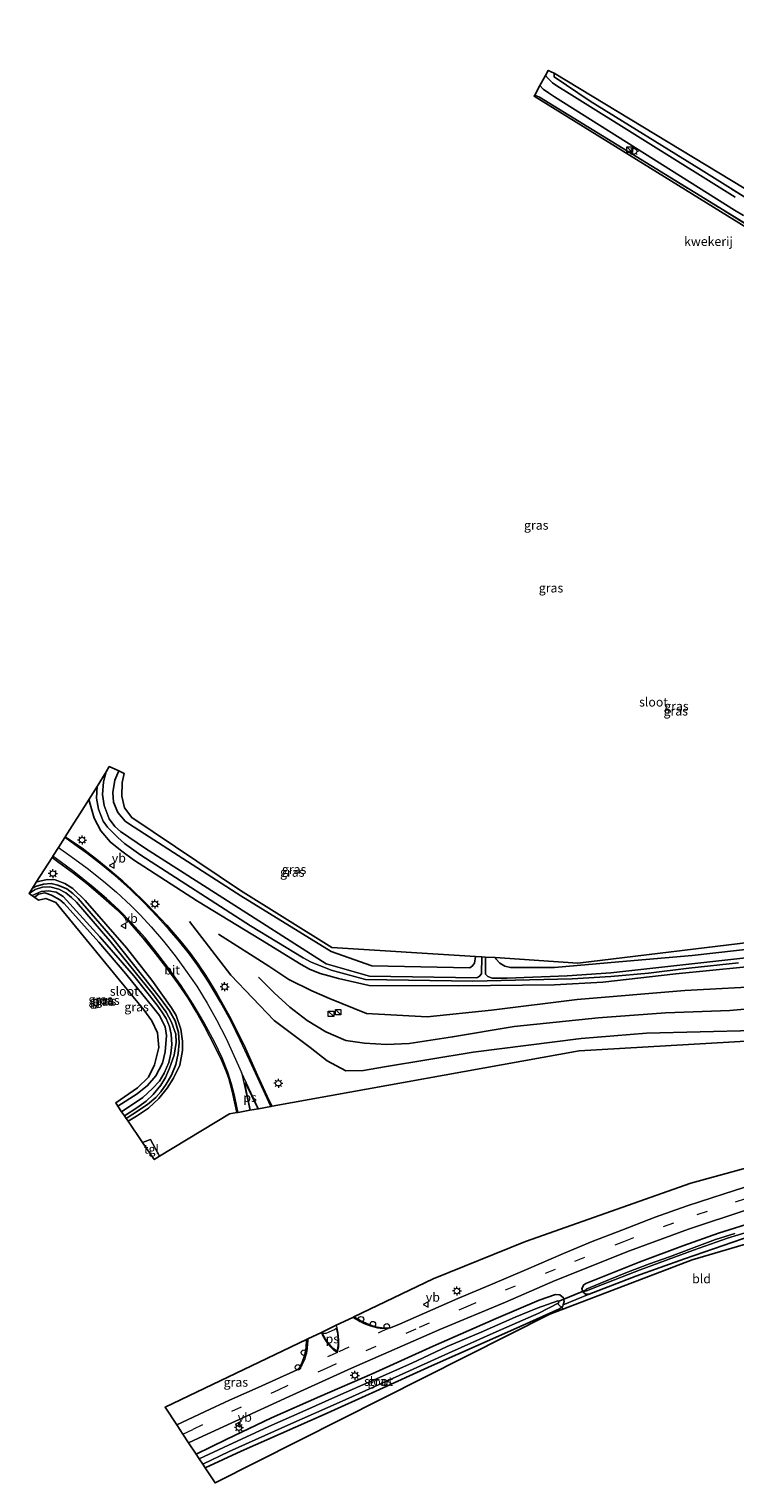
# Model space of a CAD drawing. Units: metres. Extents: x 129169 to 130001, y 534330 to 536804.
# Drawn here: x 129169 to 129364, y 535249 to 535650 of the extents above; entities that cross this region are included whole.
import ezdxf
from ezdxf.enums import TextEntityAlignment as Align

# ---------------------------------------------------------------- set-up
doc = ezdxf.new("R2010")
doc.units = ezdxf.units.M
doc.linetypes.add('IE-TERREINAFSCHEIDING', pattern=[10, 8, -2])
doc.linetypes.add('VW-3-9_STREEP', pattern=[12, 3, -9])
doc.layers.get('0').update_dxf_attribs({"lineweight": 25})
for name, color, linetype, lineweight in [('B-ME-AL-OVERIG-S-B1', 7, 'Continuous', 18), ('B-ME-GR-BOMENRIJ-L-B1', 10, 'Continuous', 25), ('B-ME-GW-INSTEEKWATERGANG-L-B1', 10, 'Continuous', 25), ('B-ME-GW-KRUINLIJN-L-B1', 93, 'Continuous', 18), ('B-ME-IE-GRASLAND-GV-B6', 93, 'Continuous', 18), ('B-ME-IE-GRONDWERKLIJN-GROND_INGERICHT-GV-B6', 253, 'Continuous', 18), ('B-ME-IE-HULPGEOMETRIE-L-B1', 53, 'Continuous', 18), ('B-ME-IE-INRICHTINGSELEMENT-S-B1', 253, 'Continuous', 18), ('B-ME-IE-MEUBILAIR_WEGMEUBILAIR-LICHTMAST-S-B1', 8, 'Continuous', 18), ('B-ME-IE-TERREINAFSCHEIDING-RASTERHEKWERK-L-B1', 8, 'IE-TERREINAFSCHEIDING', 18), ('B-ME-KG-KADASTRAAL-OPNAMEDTMGRENS-L-B1', 10, 'Continuous', 25), ('B-ME-KW-DUIKER-L-B1', 10, 'Continuous', 25), ('B-ME-OG-WATER-GV-B6', 153, 'Continuous', 18), ('B-ME-VH-VERH_SOORT-BITUMEN-GV-B6', 8, 'IE-TERREINAFSCHEIDING-NATUURLIJK-HOUTWAL', 18), ('B-ME-VH-VERH_SOORT-TEGELS-GV-B6', 8, 'Continuous', 18), ('B-ME-VW-MARKERING-39STREEP-015-L-B1', 255, 'VW-3-9_STREEP', 18), ('B-ME-VW-MARKERING-STREEP-015-L-B1', 7, 'Continuous', 18), ('B-ME-VW-MARKERING-VLAKMARK-GV-B6', 7, 'Continuous', 18), ('B-ME-VW-MEUBILAIR_WEGMEUBILAIR-VERKEERSBORD-S-B1', 8, 'Continuous', 18)]:
    doc.layers.add(name, color=color, linetype=linetype, lineweight=lineweight)
doc.styles.add('NLCS-ISO', font='NLCS-ISO.TTF')
doc.linetypes.add('IE-TERREINAFSCHEIDING-NATUURLIJK-HOUTWAL', pattern='A,7,-1.5,[67,NLCS.SHX,S=0.75,R=45,X=0,Y=0],-1.5,7,-1.5,[70,NLCS.SHX,S=0.75,R=0,X=0,Y=0],-1.5', length=20)

# ---------------------------------------------------------------- blocks, each defined once
blk = doc.blocks.new('dtb')
blk.add_circle((0, 0), 0.75)
blk = doc.blocks.new('kast')
blk.add_line((-0.75, -0.75), (0.75, 0.75))
blk.add_lwpolyline([(-0.75, 0.75), (0.75, 0.75), (0.75, -0.75), (-0.75, -0.75)], close=True)
blk = doc.blocks.new('verkeersbord')
for p, q in [((0, 0.75), (-0.75, -0.625)), ((0.75, -0.625), (0, 0.75)), ((-0.75, -0.625), (0.75, -0.625))]:
    blk.add_line(p, q)
blk = doc.blocks.new('lantaarnpaal')
for p, q in [((-0.75, 0), (-1.25, 0)), ((-0.88, 0.88), (-0.53, 0.53)), ((0, 0.75), (0, 1.25)), ((0.53, 0.53), (0.88, 0.88)), ((0.75, 0), (1.25, 0)), ((-0.53, -0.53), (-0.88, -0.88)), ((0, -0.75), (0, -1.25)), ((0.53, -0.53), (0.88, -0.88))]:
    blk.add_line(p, q)
blk.add_circle((0, 0), 0.75)

msp = doc.modelspace()

# ---------------------------------------------------------------- linework, layer by layer
at = {"layer": 'B-ME-GR-BOMENRIJ-L-B1'}
for points in [[(129213.145, 535403.598, -3.301), (129224.502, 535388.827, -3.263), (129236.514, 535376.244, -3.191), (129246.39, 535368.816, -3.326), (129251.087, 535365.158, -3.271), (129256.236, 535362.398, -3.267), (129261.115, 535362.439, -3.28), (129266.993, 535363.471, -3.326), (129291.446, 535367.547, -3.28), (129321.238, 535371.321, -3.464), (129339.302, 535372.718, -3.406), (129368.956, 535373.519, -3.385), (129386.852, 535375.04, -3.338), (129398.717, 535376.376, -3.343)], [(129397.549, 535388.412, -3.494), (129373.937, 535385.855, -3.389), (129349.939, 535384.582, -3.401), (129320.137, 535382.059, -3.439), (129296.522, 535379.08, -3.368), (129278.701, 535377.229, -3.296), (129261.975, 535378.185, -3.271), (129251.761, 535382.293, -3.267), (129246.861, 535384.494, -3.338), (129240.518, 535387.617, -3.343), (129235.003, 535391.248, -3.368), (129221.081, 535400.114, -3.322)], [(129398.094, 535382.37, -3.347), (129380.486, 535380.724, -3.364), (129362.342, 535379.049, -3.435), (129344.573, 535378.412, -3.41), (129325.94, 535376.967, -3.481), (129302.804, 535374.604, -3.481), (129285.76, 535371.736, -3.347), (129273.743, 535369.94, -3.385), (129267.552, 535369.654, -3.38), (129261.441, 535369.974, -3.38), (129256.252, 535370.709, -3.38), (129250.779, 535373.11, -3.309), (129245.61, 535376.222, -3.355), (129240.814, 535379.935, -3.359), (129236.479, 535383.877, -3.368), (129232.19, 535388.199, -3.364)]]:
    msp.add_polyline3d(points, dxfattribs=at)
at = {"layer": 'B-ME-GW-INSTEEKWATERGANG-L-B1'}
for points in [[(129292.073, 535393.907, -3.254), (129291.779, 535392.102, -3.25), (129291.294, 535391.327, -3.254), (129290.521, 535390.823, -3.254), (129263.441, 535391.333, -3.175), (129252.212, 535395.339, -3.271), (129227.292, 535410.656, -3.351), (129196.541, 535430.457, -3.527), (129195.356, 535431.323, -3.527), (129193.299, 535433.724, -3.569), (129192.136, 535436.566, -3.616), (129191.917, 535439.256, -3.683), (129192.513, 535442.604, -3.691), (129193.57, 535445.183, -3.685)], [(129185.436, 535437.405, -3.632), (129185.454, 535436.676, -3.632), (129186.794, 535432.178, -3.595), (129188.658, 535428.611, -3.54), (129191.245, 535425.54, -3.502), (129194.39, 535423.015, -3.586), (129197.675, 535420.64, -3.607), (129215.307, 535409.241, -3.637), (129232.681, 535398.597, -3.632), (129243.901, 535391.687, -3.59), (129246.279, 535390.456, -3.536), (129249.225, 535389.249, -3.54), (129251.537, 535388.641, -3.54), (129254.248, 535387.893, -3.557), (129262.762, 535385.96, -3.691), (129287.35, 535385.827, -3.607), (129313.941, 535386.073, -3.515), (129327.277, 535386.824, -3.527), (129347.446, 535389.126, -3.473), (129375.304, 535391.878, -3.364)], [(129169.737, 535412.807, -3.924), (129170.597, 535413.257, -3.952), (129172.828, 535413.95, -3.947), (129174.875, 535414.104, -3.947), (129176.738, 535413.675, -3.952), (129179.202, 535412.658, -3.952), (129180.894, 535411.348, -3.952), (129182.383, 535409.918, -3.952), (129191.975, 535398.865, -3.952), (129205.133, 535382.323, -3.952), (129207.579, 535378.894, -3.952), (129209.144, 535376.157, -3.952), (129210.069, 535372.92, -3.952), (129210.259, 535370.076, -3.952), (129210.012, 535367.181, -3.952), (129209.374, 535364.113, -3.952), (129208.111, 535361.157, -3.952), (129206.681, 535358.664, -3.952), (129205.174, 535356.59, -3.956), (129203.765, 535355.001, -3.956), (129201.538, 535353.018, -3.956), (129197.434, 535350.355, -3.956), (129195.637, 535349.201, -3.956)], [(129193.333, 535352.587, -3.84), (129198.653, 535355.976, -3.863), (129201.51, 535358.283, -3.922), (129203.785, 535360.947, -3.922), (129205.661, 535364.451, -3.897), (129206.424, 535367.623, -3.872), (129206.789, 535372.08, -3.868), (129206.375, 535374.487, -3.859), (129204.849, 535377.628, -3.855), (129202.973, 535379.931, -3.859), (129195.546, 535389.108, -3.868), (129188.058, 535397.885, -3.893), (129178.506, 535408.585, -3.926), (129177.338, 535409.625, -3.922), (129175.029, 535410.904, -3.922), (129173.159, 535411.486, -3.918), (129171.398, 535411.159, -3.922), (129170.591, 535410.503, -3.922), (129170.356, 535410.195, -3.922)], [(129376.45, 535396.932, -3.834), (129351.94, 535394.171, -3.695), (129331.711, 535392.464, -3.632), (129313.937, 535390.925, -3.691), (129301.719, 535390.9, -3.586), (129300.147, 535391.296, -3.582), (129298.827, 535392.062, -3.536), (129297.723, 535393.26, -3.527), (129297.48, 535393.649, -3.525)], [(129323.499, 535300.71, -3.582), (129322.483, 535300.72, -3.582), (129321.684, 535301.321, -3.553), (129321.461, 535302.278, -3.548), (129321.99, 535303.246, -3.544), (129322.546, 535303.607, -3.544), (129337.265, 535309.525, -3.595), (129349.316, 535313.987, -3.586), (129359.221, 535317.572, -3.565), (129369.812, 535320.813, -3.603), (129378.605, 535323.545, -3.595), (129389.729, 535326.838, -3.536), (129405.388, 535331.201, -3.515), (129422.529, 535335.398, -3.519), (129435.292, 535337.773, -3.511), (129454.212, 535341.134, -3.456), (129478.656, 535345.159, -3.397), (129480.175, 535344.818, -3.393), (129481.407, 535343.815, -3.393), (129481.894, 535342.582, -3.393), (129483.113, 535336.184, -3.389), (129485.799, 535320.334, -3.322)], [(129481.157, 535319.527, -3.607), (129477.918, 535338.789, -3.607), (129477.573, 535340.953, -3.595), (129477.129, 535341.635, -3.574), (129476.529, 535341.879, -3.569), (129465.085, 535339.983, -3.569), (129450.007, 535337.326, -3.603), (129431.79, 535334.123, -3.628), (129420.529, 535331.499, -3.632), (129408.965, 535328.741, -3.674), (129397.782, 535325.857, -3.687), (129385.782, 535322.227, -3.637), (129368.501, 535316.863, -3.637), (129349.8, 535310.41, -3.603), (129336.379, 535305.686, -3.649), (129323.499, 535300.71, -3.582)], [(129214.907, 535256.521, -3.576), (129223.266, 535260.553, -3.557), (129235.754, 535266.552, -3.523), (129249.059, 535272.388, -3.548), (129263.505, 535278.69, -3.603), (129280.413, 535286.295, -3.582), (129297.815, 535293.926, -3.624), (129309.653, 535299.028, -3.641), (129314.155, 535300.582, -3.649), (129315.375, 535300.454, -3.645), (129316.36, 535299.665, -3.645), (129316.55, 535298.633, -3.649), (129316.326, 535297.776, -3.649)], [(129316.326, 535297.776, -3.649), (129316.228, 535297.402, -3.649), (129315.32, 535296.635, -3.653), (129302.624, 535290.923, -3.62), (129279.929, 535280.857, -3.632), (129264.556, 535273.857, -3.691), (129250.262, 535267.449, -3.662), (129238.437, 535262.218, -3.611), (129227.354, 535257.32, -3.595), (129217.429, 535252.7, -3.598)]]:
    msp.add_polyline3d(points, dxfattribs=at)
at = {"layer": 'B-ME-GW-KRUINLIJN-L-B1'}
msp.add_polyline3d([(129196.161, 535348.432, -3.318), (129198.44, 535349.858, -3.326), (129201.739, 535352.056, -3.414), (129204.676, 535354.711, -3.414), (129206.901, 535357.569, -3.414), (129208.7, 535360.33, -3.376), (129210.388, 535363.945, -3.347), (129211.143, 535367.97, -3.338), (129211.133, 535370.549, -3.338), (129210.751, 535373.877, -3.338), (129209.379, 535377.611, -3.33), (129208.159, 535379.799, -3.33), (129202.722, 535387.421, -3.334), (129195.689, 535396.338, -3.439), (129184.308, 535409.446, -3.313), (129180.889, 535412.708, -3.309), (129178.669, 535414.096, -3.28), (129175.978, 535415.146, -3.28), (129173.778, 535415.21, -3.301), (129171.382, 535414.679, -3.364), (129170.768, 535414.422, -3.39)], dxfattribs=at)
at = {"layer": 'B-ME-IE-GRASLAND-GV-B6'}
for points in [[(129311.442, 535637.255, -3.351), (129312.183, 535638.665, -3.372), (129313.77, 535637.854, -3.502), (129313.778, 535636.881, -3.368), (129323.795, 535630.198, -3.435), (129354.435, 535611.192, -3.452), (129366.911, 535603.399, -3.431)], [(129363.807, 535603.648, -3.364), (129316.49, 535633.234, -3.372), (129314.854, 535634.217, -3.389), (129313.375, 535635.266, -3.38), (129312.129, 535636.469, -3.376), (129311.442, 535637.255, -3.351)], [(129308.429, 535631.843, -3.413), (129309.891, 535634.468, -3.351), (129310.788, 535633.523, -3.372), (129312.275, 535632.44, -3.414), (129313.903, 535631.382, -3.397), (129363.657, 535600.037, -3.422), (129366.075, 535598.593, -3.401)], [(129383.384, 535586.024, -3.754), (129309.791, 535631.302, -3.565), (129308.429, 535631.843, -3.413)], [(129190.085, 535444.973, -4.8), (129190.95, 535446.367, -4.838), (129193.57, 535445.183, -3.685), (129192.513, 535442.604, -3.691), (129191.917, 535439.256, -3.683), (129192.136, 535436.566, -3.616), (129193.299, 535433.724, -3.569), (129195.356, 535431.323, -3.527), (129196.541, 535430.457, -3.527), (129227.292, 535410.656, -3.351), (129252.212, 535395.339, -3.271), (129263.441, 535391.333, -3.175), (129290.521, 535390.823, -3.254), (129291.294, 535391.327, -3.254), (129291.779, 535392.102, -3.25), (129292.073, 535393.907, -3.254), (129293.873, 535393.821, -4.8), (129293.727, 535389.14, -4.8), (129293.229, 535388.464, -4.8), (129292.665, 535388.102, -4.8), (129292.457, 535388.052, -4.8), (129262.804, 535388.462, -4.8), (129250.805, 535391.893, -4.8), (129225.653, 535407.992, -4.8), (129200.941, 535423.752, -4.8), (129194.081, 535428.445, -4.8), (129192.483, 535429.886, -4.8), (129190.947, 535432.004, -4.8), (129189.542, 535435.62, -4.8), (129189.096, 535438.653, -4.8), (129189.322, 535442.133, -4.8), (129190.085, 535444.973, -4.8)], [(129193.57, 535445.183, -3.685), (129195.091, 535444.468, -3.544), (129194.517, 535441.997, -3.565), (129194.421, 535438.257, -3.561), (129195.196, 535434.985, -3.502), (129197.17, 535432.37, -3.431), (129227.179, 535412.156, -3.322), (129252.425, 535396.408, -3.154), (129292.073, 535393.907, -3.254), (129291.779, 535392.102, -3.25), (129291.294, 535391.327, -3.254), (129290.521, 535390.823, -3.254), (129263.441, 535391.333, -3.175), (129252.212, 535395.339, -3.271), (129227.292, 535410.656, -3.351), (129196.541, 535430.457, -3.527), (129195.356, 535431.323, -3.527), (129193.299, 535433.724, -3.569), (129192.136, 535436.566, -3.616), (129191.917, 535439.256, -3.683), (129192.513, 535442.604, -3.691), (129193.57, 535445.183, -3.685)], [(129185.436, 535437.405, -3.632), (129187.584, 535440.902, -4.8), (129187.446, 535437.674, -4.8), (129187.937, 535434.6, -4.8), (129189.262, 535431.306, -4.8), (129190.477, 535429.662, -4.8), (129193.311, 535426.79, -4.8), (129195.192, 535425.123, -4.8), (129199.622, 535421.929, -4.8), (129229.97, 535402.391, -4.8), (129244.513, 535393.596, -4.8), (129246.714, 535392.393, -4.8), (129249.701, 535391.166, -4.8), (129252.268, 535390.189, -4.8), (129261.734, 535387.578, -4.8), (129291.356, 535387.116, -4.8), (129318.761, 535387.776, -4.8), (129329.492, 535388.407, -4.8), (129339.883, 535389.37, -4.8), (129350.999, 535390.696, -4.8), (129364.681, 535392.192, -4.8)], [(129381.072, 535371.338, -3.372), (129320.69, 535367.846, -3.418), (129235.909, 535352.564, -3.056), (129235.13, 535354.181, -3.04), (129231.912, 535361.138, -3.053), (129228.188, 535369.405, -3.074), (129224.173, 535377.437, -3.057), (129220.683, 535383.724, -3.057), (129217.587, 535388.653, -3.057), (129215.507, 535391.861, -3.04), (129213.403, 535394.795, -3.057), (129210.795, 535398, -3.061), (129206.858, 535402.546, -3.049), (129203.459, 535406.138, -3.065), (129200.819, 535408.879, -3.057), (129197.209, 535412.42, -3.032), (129194.681, 535414.767, -3.015), (129191.167, 535417.732, -3.011), (129187.94, 535420.315, -2.998), (129183.431, 535423.82, -3.04), (129178.795, 535427, -3.043), (129185.436, 535437.405, -3.632), (129185.454, 535436.676, -3.632), (129186.794, 535432.178, -3.595), (129188.658, 535428.611, -3.54), (129191.245, 535425.54, -3.502), (129194.39, 535423.015, -3.586), (129197.675, 535420.64, -3.607), (129215.307, 535409.241, -3.637), (129232.681, 535398.597, -3.632), (129243.901, 535391.687, -3.59), (129246.279, 535390.456, -3.536), (129249.225, 535389.249, -3.54), (129251.537, 535388.641, -3.54), (129254.248, 535387.893, -3.557), (129262.762, 535385.96, -3.691), (129287.35, 535385.827, -3.607), (129313.941, 535386.073, -3.515), (129327.277, 535386.824, -3.527), (129347.446, 535389.126, -3.473), (129375.304, 535391.878, -3.364)], [(129375.304, 535391.878, -3.364), (129347.446, 535389.126, -3.473), (129327.277, 535386.824, -3.527), (129313.941, 535386.073, -3.515), (129287.35, 535385.827, -3.607), (129262.762, 535385.96, -3.691), (129254.248, 535387.893, -3.557), (129251.537, 535388.641, -3.54), (129249.225, 535389.249, -3.54), (129246.279, 535390.456, -3.536), (129243.901, 535391.687, -3.59), (129232.681, 535398.597, -3.632), (129215.307, 535409.241, -3.637), (129197.675, 535420.64, -3.607), (129194.39, 535423.015, -3.586), (129191.245, 535425.54, -3.502), (129188.658, 535428.611, -3.54), (129186.794, 535432.178, -3.595), (129185.454, 535436.676, -3.632), (129185.436, 535437.405, -3.632)], [(129226.197, 535350.814, -3.065), (129224.164, 535350.447, -3.082), (129204.863, 535338.772, -3.048), (129202.33, 535343.391, -3.086), (129200.13, 535342.599, -3.076), (129196.161, 535348.432, -3.318), (129198.44, 535349.858, -3.326), (129201.739, 535352.056, -3.414), (129204.676, 535354.711, -3.414), (129206.901, 535357.569, -3.414), (129208.7, 535360.33, -3.376), (129210.388, 535363.945, -3.347), (129211.143, 535367.97, -3.338), (129211.133, 535370.549, -3.338), (129210.751, 535373.877, -3.338), (129209.379, 535377.611, -3.33), (129208.159, 535379.799, -3.33), (129202.722, 535387.421, -3.334), (129195.689, 535396.338, -3.439), (129184.308, 535409.446, -3.313), (129180.889, 535412.708, -3.309), (129178.669, 535414.096, -3.28), (129175.978, 535415.146, -3.28), (129173.778, 535415.21, -3.301), (129171.382, 535414.679, -3.364), (129170.768, 535414.422, -3.39), (129175.138, 535421.269, -3.067), (129177.009, 535419.922, -3.07), (129181.036, 535416.963, -3.053), (129184.723, 535414.087, -3.04), (129188.643, 535410.781, -3.082), (129193.102, 535406.825, -3.078), (129196.728, 535403.169, -3.116), (129200.323, 535399.004, -3.112), (129203.743, 535394.791, -3.07), (129206.874, 535390.671, -3.082), (129210.053, 535386.269, -3.091), (129212.713, 535382.412, -3.095), (129215.053, 535378.539, -3.091), (129217.208, 535374.647, -3.099), (129219.98, 535369.247, -3.07), (129221.923, 535365.274, -3.07), (129223.12, 535362.408, -3.07), (129223.922, 535360.229, -3.074), (129224.878, 535356.762, -3.044), (129226.197, 535350.814, -3.065)], [(129196.161, 535348.432, -3.318), (129195.637, 535349.201, -3.956), (129197.434, 535350.355, -3.956), (129201.538, 535353.018, -3.956), (129203.765, 535355.001, -3.956), (129205.174, 535356.59, -3.956), (129206.681, 535358.664, -3.952), (129208.111, 535361.157, -3.952), (129209.374, 535364.113, -3.952), (129210.012, 535367.181, -3.952), (129210.259, 535370.076, -3.952), (129210.069, 535372.92, -3.952), (129209.144, 535376.157, -3.952), (129207.579, 535378.894, -3.952), (129205.133, 535382.323, -3.952), (129191.975, 535398.865, -3.952), (129182.383, 535409.918, -3.952), (129180.894, 535411.348, -3.952), (129179.202, 535412.658, -3.952), (129176.738, 535413.675, -3.952), (129174.875, 535414.104, -3.947), (129172.828, 535413.95, -3.947), (129170.597, 535413.257, -3.952), (129169.737, 535412.807, -3.924), (129170.768, 535414.422, -3.39), (129171.382, 535414.679, -3.364), (129173.778, 535415.21, -3.301), (129175.978, 535415.146, -3.28), (129178.669, 535414.096, -3.28), (129180.889, 535412.708, -3.309), (129184.308, 535409.446, -3.313), (129195.689, 535396.338, -3.439), (129202.722, 535387.421, -3.334), (129208.159, 535379.799, -3.33), (129209.379, 535377.611, -3.33), (129210.751, 535373.877, -3.338), (129211.133, 535370.549, -3.338), (129211.143, 535367.97, -3.338), (129210.388, 535363.945, -3.347), (129208.7, 535360.33, -3.376), (129206.901, 535357.569, -3.414), (129204.676, 535354.711, -3.414), (129201.739, 535352.056, -3.414), (129198.44, 535349.858, -3.326), (129196.161, 535348.432, -3.318)], [(129195.637, 535349.201, -3.956), (129195.149, 535349.919, -4.838), (129198.6, 535352.169, -4.838), (129201.112, 535353.971, -4.838), (129203.03, 535355.803, -4.838), (129205.199, 535358.414, -4.838), (129206.438, 535360.552, -4.838), (129207.609, 535363.087, -4.838), (129208.884, 535366.659, -4.838), (129209.428, 535370.161, -4.838), (129209.292, 535372.442, -4.834), (129208.147, 535375.81, -4.834), (129206.694, 535378.522, -4.834), (129203.2, 535383.31, -4.834), (129191.089, 535398.285, -4.834), (129181.857, 535408.961, -4.834), (129180.532, 535410.26, -4.834), (129178.94, 535411.495, -4.834), (129177.004, 535412.55, -4.834), (129174.557, 535413.139, -4.834), (129172.547, 535413.125, -4.834), (129170.518, 535412.427, -4.834), (129168.8, 535411.339, -4.834), (129169.737, 535412.807, -3.924), (129170.597, 535413.257, -3.952), (129172.828, 535413.95, -3.947), (129174.875, 535414.104, -3.947), (129176.738, 535413.675, -3.952), (129179.202, 535412.658, -3.952), (129180.894, 535411.348, -3.952), (129182.383, 535409.918, -3.952), (129191.975, 535398.865, -3.952), (129205.133, 535382.323, -3.952), (129207.579, 535378.894, -3.952), (129209.144, 535376.157, -3.952), (129210.069, 535372.92, -3.952), (129210.259, 535370.076, -3.952), (129210.012, 535367.181, -3.952), (129209.374, 535364.113, -3.952), (129208.111, 535361.157, -3.952), (129206.681, 535358.664, -3.952), (129205.174, 535356.59, -3.956), (129203.765, 535355.001, -3.956), (129201.538, 535353.018, -3.956), (129197.434, 535350.355, -3.956), (129195.637, 535349.201, -3.956)], [(129194.365, 535351.07, -4.838), (129193.333, 535352.587, -3.84), (129198.653, 535355.976, -3.863), (129201.51, 535358.283, -3.922), (129203.785, 535360.947, -3.922), (129205.661, 535364.451, -3.897), (129206.424, 535367.623, -3.872), (129206.789, 535372.08, -3.868), (129206.375, 535374.487, -3.859), (129204.849, 535377.628, -3.855), (129202.973, 535379.931, -3.859), (129195.546, 535389.108, -3.868), (129188.058, 535397.885, -3.893), (129178.506, 535408.585, -3.926), (129177.338, 535409.625, -3.922), (129175.029, 535410.904, -3.922), (129173.159, 535411.486, -3.918), (129171.398, 535411.159, -3.922), (129170.591, 535410.503, -3.922), (129170.356, 535410.195, -3.922), (129169.591, 535410.757, -4.808), (129169.652, 535410.824, -4.808), (129172.167, 535411.924, -4.808), (129174.193, 535412.112, -4.804), (129176.244, 535411.707, -4.804), (129178.24, 535410.522, -4.804), (129188.307, 535399.389, -4.804), (129197.774, 535388.639, -4.804), (129204.155, 535380.531, -4.804), (129205.497, 535378.615, -4.804), (129206.646, 535376.829, -4.804), (129207.606, 535374.568, -4.804), (129208.019, 535372.514, -4.804), (129208.243, 535369.678, -4.804), (129207.983, 535367.138, -4.804), (129207.421, 535364.676, -4.804), (129206.137, 535361.701, -4.808), (129204.795, 535359.549, -4.808), (129202.856, 535357.465, -4.808), (129200.184, 535355.01, -4.838), (129194.365, 535351.07, -4.838)], [(129193.333, 535352.587, -3.84), (129192.718, 535353.491, -3.88), (129198.75, 535357.634, -3.876), (129201.751, 535360.653, -3.91), (129203.474, 535364.043, -3.926), (129204.628, 535368.815, -3.922), (129204.253, 535372.896, -3.922), (129202.656, 535376.145, -3.893), (129200.487, 535379.217, -3.91), (129176.181, 535408.884, -3.901), (129173.39, 535409.916, -3.905), (129171.361, 535409.456, -3.901), (129170.356, 535410.195, -3.922), (129170.591, 535410.503, -3.922), (129171.398, 535411.159, -3.922), (129173.159, 535411.486, -3.918), (129175.029, 535410.904, -3.922), (129177.338, 535409.625, -3.922), (129178.506, 535408.585, -3.926), (129188.058, 535397.885, -3.893), (129195.546, 535389.108, -3.868), (129202.973, 535379.931, -3.859), (129204.849, 535377.628, -3.855), (129206.375, 535374.487, -3.859), (129206.789, 535372.08, -3.868), (129206.424, 535367.623, -3.872), (129205.661, 535364.451, -3.897), (129203.785, 535360.947, -3.922), (129201.51, 535358.283, -3.922), (129198.653, 535355.976, -3.863), (129193.333, 535352.587, -3.84)], [(129297.48, 535393.649, -3.525), (129320.39, 535392.075, -3.674), (129393.868, 535401.043, -3.59)], [(129294.884, 535393.773, -4.8), (129297.48, 535393.649, -3.525), (129297.723, 535393.26, -3.527), (129298.827, 535392.062, -3.536), (129300.147, 535391.296, -3.582), (129301.719, 535390.9, -3.586), (129313.937, 535390.925, -3.691), (129331.711, 535392.464, -3.632), (129351.94, 535394.171, -3.695), (129376.45, 535396.932, -3.834)], [(129376.45, 535396.932, -3.834), (129351.94, 535394.171, -3.695), (129331.711, 535392.464, -3.632), (129313.937, 535390.925, -3.691), (129301.719, 535390.9, -3.586), (129300.147, 535391.296, -3.582), (129298.827, 535392.062, -3.536), (129297.723, 535393.26, -3.527), (129297.48, 535393.649, -3.525)], [(129367.597, 535393.653, -4.8), (129329.45, 535389.454, -4.8), (129317.361, 535388.554, -4.8), (129300.845, 535387.969, -4.8), (129296.712, 535387.957, -4.8), (129295.449, 535388.409, -4.8), (129294.887, 535389.081, -4.8), (129294.884, 535393.773, -4.8)], [(129370.836, 535331.65, -3.359), (129360.761, 535328.4, -3.368), (129350.522, 535325.039, -3.401), (129341.712, 535321.93, -3.406), (129332.487, 535318.362, -3.422), (129324.335, 535315.226, -3.439), (129316.392, 535311.954, -3.401), (129306.167, 535307.504, -3.393), (129296.242, 535303.284, -3.372), (129287.214, 535299.461, -3.368), (129278.021, 535295.41, -3.393), (129271.124, 535292.364, -3.389), (129268.651, 535291.423, -3.418), (129266.695, 535291.276, -3.401), (129264.378, 535291.648, -3.393), (129262.057, 535292.534, -3.389), (129260.196, 535293.383, -3.364), (129258.465, 535294.386, -3.355), (129280.399, 535304.882, -3.38), (129305.917, 535315.262, -3.401), (129351.586, 535331.336, -3.464), (129387.154, 535341.095, -3.347)], [(129369.812, 535320.813, -3.603), (129359.221, 535317.572, -3.565), (129349.316, 535313.987, -3.586), (129337.265, 535309.525, -3.595), (129322.546, 535303.607, -3.544), (129321.99, 535303.246, -3.544), (129321.461, 535302.278, -3.548), (129321.684, 535301.321, -3.553), (129322.483, 535300.72, -3.582), (129323.499, 535300.71, -3.582), (129316.326, 535297.776, -3.649), (129316.55, 535298.633, -3.649), (129316.36, 535299.665, -3.645), (129315.375, 535300.454, -3.645), (129314.155, 535300.582, -3.649), (129309.653, 535299.028, -3.641), (129297.815, 535293.926, -3.624), (129280.413, 535286.295, -3.582), (129263.505, 535278.69, -3.603), (129249.059, 535272.388, -3.548), (129235.754, 535266.552, -3.523), (129223.266, 535260.553, -3.557), (129214.907, 535256.521, -3.576), (129212.833, 535259.665, -3.482), (129215.545, 535260.935, -3.494), (129225.778, 535265.646, -3.498), (129240.646, 535272.387, -3.485), (129257.829, 535280.202, -3.515), (129282.195, 535290.89, -3.511), (129300.383, 535298.433, -3.548), (129314.125, 535304.492, -3.506), (129334.571, 535312.656, -3.464), (129350.935, 535318.666, -3.544), (129367.319, 535324.082, -3.46)], [(129363.746, 535317.469, -4.405), (129358.343, 535315.773, -4.439), (129351.765, 535313.3, -4.397), (129345.649, 535310.961, -4.422), (129340.093, 535309.058, -4.397), (129334.036, 535306.766, -4.397), (129329.079, 535304.746, -4.397), (129322.642, 535302.101, -4.393), (129322.78, 535301.624, -4.397), (129321.684, 535301.321, -3.553), (129321.461, 535302.278, -3.548), (129321.99, 535303.246, -3.544), (129322.546, 535303.607, -3.544), (129337.265, 535309.525, -3.595), (129349.316, 535313.987, -3.586), (129359.221, 535317.572, -3.565), (129369.812, 535320.813, -3.603)], [(129368.501, 535316.863, -3.637), (129349.8, 535310.41, -3.603), (129336.379, 535305.686, -3.649), (129323.499, 535300.71, -3.582), (129322.483, 535300.72, -3.582), (129321.684, 535301.321, -3.553), (129322.78, 535301.624, -4.397), (129327.12, 535303.384, -4.393), (129337.532, 535307.414, -4.435), (129352.334, 535312.837, -4.422), (129361.721, 535316.106, -4.422), (129370.784, 535318.932, -4.422)], [(129217.429, 535252.7, -3.598), (129216.745, 535253.736, -4.708), (129224.049, 535257.241, -4.708), (129241.066, 535264.909, -4.708), (129254.438, 535270.741, -4.708), (129271.032, 535278.238, -4.708), (129284.628, 535284.355, -4.708), (129297.789, 535290.257, -4.708), (129309.534, 535295.423, -4.708), (129315.125, 535298.278, -4.708), (129314.783, 535298.865, -4.708), (129309.076, 535296.805, -4.708), (129303.049, 535294.311, -4.708), (129293.644, 535290.162, -4.708), (129284.257, 535286.221, -4.708), (129274.474, 535281.645, -4.708), (129264.14, 535277.015, -4.708), (129254.03, 535272.618, -4.708), (129244.404, 535268.235, -4.708), (129235.044, 535264.129, -4.708), (129222.52, 535258.31, -4.708), (129215.794, 535255.177, -4.708), (129214.907, 535256.521, -3.576), (129223.266, 535260.553, -3.557), (129235.754, 535266.552, -3.523), (129249.059, 535272.388, -3.548), (129263.505, 535278.69, -3.603), (129280.413, 535286.295, -3.582), (129297.815, 535293.926, -3.624), (129309.653, 535299.028, -3.641), (129314.155, 535300.582, -3.649), (129315.375, 535300.454, -3.645), (129316.36, 535299.665, -3.645), (129316.55, 535298.633, -3.649), (129316.326, 535297.776, -3.649), (129316.228, 535297.402, -3.649), (129315.32, 535296.635, -3.653), (129302.624, 535290.923, -3.62), (129279.929, 535280.857, -3.632), (129264.556, 535273.857, -3.691), (129250.262, 535267.449, -3.662), (129238.437, 535262.218, -3.611), (129227.354, 535257.32, -3.595), (129217.429, 535252.7, -3.598)], [(129209.587, 535264.585, -3.36), (129206.378, 535269.45, -3.439), (129245.413, 535288.158, -3.406), (129245.342, 535285.935, -3.41), (129244.925, 535283.983, -3.397), (129244.107, 535281.606, -3.385), (129243.435, 535280.442, -3.38), (129242.819, 535279.775, -3.38), (129232.11, 535274.858, -3.343), (129224.118, 535271.373, -3.368), (129217.405, 535268.278, -3.397), (129210.949, 535265.251, -3.355), (129209.587, 535264.585, -3.36)]]:
    msp.add_polyline3d(points, dxfattribs=at)
at = {"layer": 'B-ME-IE-GRONDWERKLIJN-GROND_INGERICHT-GV-B6'}
for points in [[(129313.77, 535637.854, -3.502), (129369.739, 535604.015, -3.574), (129377.12, 535604.608, -3.574), (129384.835, 535610.091, -3.658), (129421.902, 535650.075, -3.666), (129423.02, 535648.673, -3.454), (129415.989, 535641.018, -3.448), (129397.421, 535620.742, -3.452), (129385.528, 535607.646, -3.364), (129383.291, 535605.238, -3.359), (129380.954, 535603.425, -3.41), (129378.337, 535602.021, -3.393), (129374.654, 535601.244, -3.435), (129372.266, 535601.452, -3.431), (129369.668, 535602.124, -3.393), (129366.911, 535603.399, -3.431), (129354.435, 535611.192, -3.452), (129323.795, 535630.198, -3.435), (129313.778, 535636.881, -3.368), (129313.77, 535637.854, -3.502)], [(129369.967, 535536.687, -3.465), (129371.383, 535552.318, -3.851), (129375.879, 535570.257, -3.813), (129382.166, 535585.769, -3.674), (129308.278, 535631.564, -3.389), (129308.429, 535631.843, -3.413), (129309.791, 535631.302, -3.565), (129383.384, 535586.024, -3.754), (129380.26, 535578.982, -3.775), (129377.274, 535570.711, -3.721), (129375.214, 535563.599, -3.788), (129373.662, 535557.478, -3.8), (129372.393, 535549.978, -3.784), (129371.395, 535542.458, -3.708), (129371.356, 535539.137, -3.506), (129371.118, 535538.4, -3.473), (129369.967, 535536.687, -3.465)], [(129409.548, 535327.081, -3.624), (129351.948, 535310.195, -3.641), (129312.586, 535295.115, -3.725), (129220.164, 535248.549, -3.67), (129217.429, 535252.7, -3.598)], [(129217.429, 535252.7, -3.598), (129227.354, 535257.32, -3.595), (129238.437, 535262.218, -3.611), (129250.262, 535267.449, -3.662), (129264.556, 535273.857, -3.691), (129279.929, 535280.857, -3.632), (129302.624, 535290.923, -3.62), (129315.32, 535296.635, -3.653), (129316.228, 535297.402, -3.649), (129316.326, 535297.776, -3.649), (129323.499, 535300.71, -3.582), (129336.379, 535305.686, -3.649), (129349.8, 535310.41, -3.603), (129368.501, 535316.863, -3.637)]]:
    msp.add_polyline3d(points, dxfattribs=at)
at = {"layer": 'B-ME-IE-HULPGEOMETRIE-L-B1'}
msp.add_line((129321.684, 535301.321, -3.553), (129322.78, 535301.624, -4.397), dxfattribs=at)
at = {"layer": 'B-ME-IE-TERREINAFSCHEIDING-RASTERHEKWERK-L-B1'}
for points in [[(129313.77, 535637.854, -3.502), (129313.778, 535636.881, -3.368), (129323.795, 535630.198, -3.435), (129354.435, 535611.192, -3.452), (129366.911, 535603.399, -3.431), (129369.668, 535602.124, -3.393), (129372.266, 535601.452, -3.431), (129374.654, 535601.244, -3.435), (129378.337, 535602.021, -3.393), (129380.954, 535603.425, -3.41), (129383.291, 535605.238, -3.359), (129385.528, 535607.646, -3.364), (129397.421, 535620.742, -3.452), (129415.989, 535641.018, -3.448), (129423.02, 535648.673, -3.454)], [(129308.429, 535631.843, -3.413), (129309.791, 535631.302, -3.565), (129383.384, 535586.024, -3.754)]]:
    msp.add_polyline3d(points, dxfattribs=at)
at = {"layer": 'B-ME-KG-KADASTRAAL-OPNAMEDTMGRENS-L-B1'}
for points in [[(129382.166, 535585.769, -3.674), (129308.278, 535631.564, -3.389), (129308.429, 535631.843, -3.413), (129309.891, 535634.468, -3.351), (129311.442, 535637.255, -3.351), (129312.183, 535638.665, -3.372), (129313.77, 535637.854, -3.502), (129369.739, 535604.015, -3.574)], [(129381.072, 535371.338, -3.372), (129320.69, 535367.846, -3.418), (129235.909, 535352.564, -3.056), (129235.572, 535352.503, -3.051), (129232.2, 535351.895, -2.976), (129229.764, 535351.456, -2.977), (129226.58, 535350.883, -3.038), (129226.197, 535350.814, -3.065), (129224.164, 535350.447, -3.082), (129204.863, 535338.772, -3.048), (129203.355, 535337.86, -3.048), (129200.13, 535342.599, -3.076), (129196.161, 535348.432, -3.318), (129195.637, 535349.201, -3.956), (129195.149, 535349.919, -4.838), (129194.365, 535351.07, -4.838), (129193.333, 535352.587, -3.84), (129192.718, 535353.491, -3.88), (129198.75, 535357.634, -3.876), (129201.751, 535360.653, -3.91), (129203.474, 535364.043, -3.926), (129204.628, 535368.815, -3.922), (129204.253, 535372.896, -3.922), (129202.656, 535376.145, -3.893), (129200.487, 535379.217, -3.91), (129176.181, 535408.884, -3.901), (129173.39, 535409.916, -3.905), (129171.361, 535409.456, -3.901), (129170.356, 535410.195, -3.922), (129169.591, 535410.757, -4.808), (129168.8, 535411.339, -4.834), (129169.737, 535412.807, -3.924), (129170.768, 535414.422, -3.39), (129175.138, 535421.269, -3.067), (129175.367, 535421.628, -3.025), (129176.887, 535424.009, -2.989), (129178.66, 535426.787, -2.991), (129178.795, 535427, -3.043), (129185.436, 535437.405, -3.632), (129187.584, 535440.902, -4.8), (129190.085, 535444.973, -4.8), (129190.95, 535446.367, -4.838), (129193.57, 535445.183, -3.685), (129195.091, 535444.468, -3.544), (129194.517, 535441.997, -3.565), (129194.421, 535438.257, -3.561), (129195.196, 535434.985, -3.502), (129197.17, 535432.37, -3.431), (129227.179, 535412.156, -3.322), (129252.425, 535396.408, -3.154), (129292.073, 535393.907, -3.254), (129293.873, 535393.821, -4.8), (129294.884, 535393.773, -4.8), (129297.48, 535393.649, -3.525), (129320.39, 535392.075, -3.674), (129393.868, 535401.043, -3.59)], [(129409.548, 535327.081, -3.624), (129351.948, 535310.195, -3.641), (129312.586, 535295.115, -3.725), (129220.164, 535248.549, -3.67), (129217.429, 535252.7, -3.598), (129216.745, 535253.736, -4.708), (129215.794, 535255.177, -4.708), (129214.907, 535256.521, -3.576), (129212.833, 535259.665, -3.482), (129211.27, 535262.035, -3.443), (129209.587, 535264.585, -3.36), (129206.378, 535269.45, -3.439), (129245.413, 535288.158, -3.406), (129245.741, 535288.315, -3.384), (129249.525, 535290.123, -3.338), (129253.648, 535292.089, -3.315), (129258.186, 535294.253, -3.372), (129258.465, 535294.386, -3.355), (129280.399, 535304.882, -3.38), (129305.917, 535315.262, -3.401), (129351.586, 535331.336, -3.464), (129387.154, 535341.095, -3.347)]]:
    msp.add_polyline3d(points, dxfattribs=at)
at = {"layer": 'B-ME-KW-DUIKER-L-B1'}
for p, q in [((129322.711, 535301.862, -4.395), (129314.928, 535298.616, -4.708)), ((129316.379, 535296.568, -4.65), (129314.748, 535298.085, -4.708))]:
    msp.add_line(p, q, dxfattribs=at)
at = {"layer": 'B-ME-OG-WATER-GV-B6'}
for points in [[(129187.584, 535440.902, -4.8), (129190.085, 535444.973, -4.8), (129189.322, 535442.133, -4.8), (129189.096, 535438.653, -4.8), (129189.542, 535435.62, -4.8), (129190.947, 535432.004, -4.8), (129192.483, 535429.886, -4.8), (129194.081, 535428.445, -4.8), (129200.941, 535423.752, -4.8), (129225.653, 535407.992, -4.8), (129250.805, 535391.893, -4.8), (129262.804, 535388.462, -4.8), (129292.457, 535388.052, -4.8), (129292.665, 535388.102, -4.8), (129293.229, 535388.464, -4.8), (129293.727, 535389.14, -4.8), (129293.873, 535393.821, -4.8), (129294.884, 535393.773, -4.8), (129294.887, 535389.081, -4.8), (129295.449, 535388.409, -4.8), (129296.712, 535387.957, -4.8), (129300.845, 535387.969, -4.8), (129317.361, 535388.554, -4.8), (129329.45, 535389.454, -4.8), (129367.597, 535393.653, -4.8)], [(129364.681, 535392.192, -4.8), (129350.999, 535390.696, -4.8), (129339.883, 535389.37, -4.8), (129329.492, 535388.407, -4.8), (129318.761, 535387.776, -4.8), (129291.356, 535387.116, -4.8), (129261.734, 535387.578, -4.8), (129252.268, 535390.189, -4.8), (129249.701, 535391.166, -4.8), (129246.714, 535392.393, -4.8), (129244.513, 535393.596, -4.8), (129229.97, 535402.391, -4.8), (129199.622, 535421.929, -4.8), (129195.192, 535425.123, -4.8), (129193.311, 535426.79, -4.8), (129190.477, 535429.662, -4.8), (129189.262, 535431.306, -4.8), (129187.937, 535434.6, -4.8), (129187.446, 535437.674, -4.8), (129187.584, 535440.902, -4.8)], [(129195.149, 535349.919, -4.838), (129194.365, 535351.07, -4.838), (129200.184, 535355.01, -4.838), (129202.856, 535357.465, -4.808), (129204.795, 535359.549, -4.808), (129206.137, 535361.701, -4.808), (129207.421, 535364.676, -4.804), (129207.983, 535367.138, -4.804), (129208.243, 535369.678, -4.804), (129208.019, 535372.514, -4.804), (129207.606, 535374.568, -4.804), (129206.646, 535376.829, -4.804), (129205.497, 535378.615, -4.804), (129204.155, 535380.531, -4.804), (129197.774, 535388.639, -4.804), (129188.307, 535399.389, -4.804), (129178.24, 535410.522, -4.804), (129176.244, 535411.707, -4.804), (129174.193, 535412.112, -4.804), (129172.167, 535411.924, -4.808), (129169.652, 535410.824, -4.808), (129169.591, 535410.757, -4.808), (129168.8, 535411.339, -4.834), (129170.518, 535412.427, -4.834), (129172.547, 535413.125, -4.834), (129174.557, 535413.139, -4.834), (129177.004, 535412.55, -4.834), (129178.94, 535411.495, -4.834), (129180.532, 535410.26, -4.834), (129181.857, 535408.961, -4.834), (129191.089, 535398.285, -4.834), (129203.2, 535383.31, -4.834), (129206.694, 535378.522, -4.834), (129208.147, 535375.81, -4.834), (129209.292, 535372.442, -4.834), (129209.428, 535370.161, -4.838), (129208.884, 535366.659, -4.838), (129207.609, 535363.087, -4.838), (129206.438, 535360.552, -4.838), (129205.199, 535358.414, -4.838), (129203.03, 535355.803, -4.838), (129201.112, 535353.971, -4.838), (129198.6, 535352.169, -4.838), (129195.149, 535349.919, -4.838)], [(129370.784, 535318.932, -4.422), (129361.721, 535316.106, -4.422), (129352.334, 535312.837, -4.422), (129337.532, 535307.414, -4.435), (129327.12, 535303.384, -4.393), (129322.78, 535301.624, -4.397), (129322.642, 535302.101, -4.393), (129329.079, 535304.746, -4.397), (129334.036, 535306.766, -4.397), (129340.093, 535309.058, -4.397), (129345.649, 535310.961, -4.422), (129351.765, 535313.3, -4.397), (129358.343, 535315.773, -4.439), (129363.746, 535317.469, -4.405)], [(129216.745, 535253.736, -4.708), (129215.794, 535255.177, -4.708), (129222.52, 535258.31, -4.708), (129235.044, 535264.129, -4.708), (129244.404, 535268.235, -4.708), (129254.03, 535272.618, -4.708), (129264.14, 535277.015, -4.708), (129274.474, 535281.645, -4.708), (129284.257, 535286.221, -4.708), (129293.644, 535290.162, -4.708), (129303.049, 535294.311, -4.708), (129309.076, 535296.805, -4.708), (129314.783, 535298.865, -4.708), (129315.125, 535298.278, -4.708), (129309.534, 535295.423, -4.708), (129297.789, 535290.257, -4.708), (129284.628, 535284.355, -4.708), (129271.032, 535278.238, -4.708), (129254.438, 535270.741, -4.708), (129241.066, 535264.909, -4.708), (129224.049, 535257.241, -4.708), (129216.745, 535253.736, -4.708)]]:
    msp.add_polyline3d(points, dxfattribs=at)
at = {"layer": 'B-ME-VH-VERH_SOORT-BITUMEN-GV-B6'}
for points in [[(129309.891, 535634.468, -3.351), (129311.442, 535637.255, -3.351), (129312.129, 535636.469, -3.376), (129313.375, 535635.266, -3.38), (129314.854, 535634.217, -3.389), (129316.49, 535633.234, -3.372), (129363.807, 535603.648, -3.364)], [(129366.075, 535598.593, -3.401), (129363.657, 535600.037, -3.422), (129313.903, 535631.382, -3.397), (129312.275, 535632.44, -3.414), (129310.788, 535633.523, -3.372), (129309.891, 535634.468, -3.351)], [(129235.909, 535352.564, -3.056), (129235.572, 535352.503, -3.051), (129232.2, 535351.895, -2.976), (129229.764, 535351.456, -2.977), (129226.58, 535350.883, -3.038), (129226.197, 535350.814, -3.065), (129224.878, 535356.762, -3.044), (129223.922, 535360.229, -3.074), (129223.12, 535362.408, -3.07), (129221.923, 535365.274, -3.07), (129219.98, 535369.247, -3.07), (129217.208, 535374.647, -3.099), (129215.053, 535378.539, -3.091), (129212.713, 535382.412, -3.095), (129210.053, 535386.269, -3.091), (129206.874, 535390.671, -3.082), (129203.743, 535394.791, -3.07), (129200.323, 535399.004, -3.112), (129196.728, 535403.169, -3.116), (129193.102, 535406.825, -3.078), (129188.643, 535410.781, -3.082), (129184.723, 535414.087, -3.04), (129181.036, 535416.963, -3.053), (129177.009, 535419.922, -3.07), (129175.138, 535421.269, -3.067), (129175.367, 535421.628, -3.025), (129176.887, 535424.009, -2.989), (129178.66, 535426.787, -2.991), (129178.795, 535427, -3.043), (129183.431, 535423.82, -3.04), (129187.94, 535420.315, -2.998), (129191.167, 535417.732, -3.011), (129194.681, 535414.767, -3.015), (129197.209, 535412.42, -3.032), (129200.819, 535408.879, -3.057), (129203.459, 535406.138, -3.065), (129206.858, 535402.546, -3.049), (129210.795, 535398, -3.061), (129213.403, 535394.795, -3.057), (129215.507, 535391.861, -3.04), (129217.587, 535388.653, -3.057), (129220.683, 535383.724, -3.057), (129224.173, 535377.437, -3.057), (129228.188, 535369.405, -3.074), (129231.912, 535361.138, -3.053), (129235.13, 535354.181, -3.04), (129235.909, 535352.564, -3.056)], [(129212.833, 535259.665, -3.482), (129211.27, 535262.035, -3.443), (129209.587, 535264.585, -3.36), (129210.949, 535265.251, -3.355), (129217.405, 535268.278, -3.397), (129224.118, 535271.373, -3.368), (129232.11, 535274.858, -3.343), (129242.819, 535279.775, -3.38), (129243.435, 535280.442, -3.38), (129244.107, 535281.606, -3.385), (129244.925, 535283.983, -3.397), (129245.342, 535285.935, -3.41), (129245.413, 535288.158, -3.406), (129245.741, 535288.315, -3.384), (129249.525, 535290.123, -3.338), (129253.648, 535292.089, -3.315), (129258.186, 535294.253, -3.372), (129258.465, 535294.386, -3.355), (129260.196, 535293.383, -3.364), (129262.057, 535292.534, -3.389), (129264.378, 535291.648, -3.393), (129266.695, 535291.276, -3.401), (129268.651, 535291.423, -3.418), (129271.124, 535292.364, -3.389), (129278.021, 535295.41, -3.393), (129287.214, 535299.461, -3.368), (129296.242, 535303.284, -3.372), (129306.167, 535307.504, -3.393), (129316.392, 535311.954, -3.401), (129324.335, 535315.226, -3.439), (129332.487, 535318.362, -3.422), (129341.712, 535321.93, -3.406), (129350.522, 535325.039, -3.401), (129360.761, 535328.4, -3.368), (129370.836, 535331.65, -3.359)], [(129367.319, 535324.082, -3.46), (129350.935, 535318.666, -3.544), (129334.571, 535312.656, -3.464), (129314.125, 535304.492, -3.506), (129300.383, 535298.433, -3.548), (129282.195, 535290.89, -3.511), (129257.829, 535280.202, -3.515), (129240.646, 535272.387, -3.485), (129225.778, 535265.646, -3.498), (129215.545, 535260.935, -3.494), (129212.833, 535259.665, -3.482)]]:
    msp.add_polyline3d(points, dxfattribs=at)
at = {"layer": 'B-ME-VH-VERH_SOORT-TEGELS-GV-B6'}
msp.add_polyline3d([(129204.863, 535338.772, -3.048), (129203.355, 535337.86, -3.048), (129200.13, 535342.599, -3.076), (129202.33, 535343.391, -3.086), (129204.863, 535338.772, -3.048)], dxfattribs=at)
at = {"layer": 'B-ME-VW-MARKERING-39STREEP-015-L-B1'}
for points in [[(129211.27, 535262.035, -3.443), (129214.106, 535263.375, -3.443), (129224.771, 535268.348, -3.427), (129237.659, 535274.297, -3.414), (129250.939, 535280.288, -3.422), (129276.592, 535291.56, -3.448), (129289.553, 535297.187, -3.418), (129300.367, 535301.838, -3.435), (129319.527, 535309.823, -3.401), (129333.013, 535315.232, -3.435), (129343.987, 535319.377, -3.435), (129353.307, 535322.691, -3.439), (129363.876, 535326.208, -3.427), (129377.79, 535330.455, -3.397), (129389.076, 535333.781, -3.347), (129408.866, 535339.128, -3.284), (129420.446, 535341.897, -3.28), (129434.9, 535344.867, -3.275), (129449.767, 535347.695, -3.313), (129469.138, 535351.179, -3.275), (129484.889, 535353.729, -3.259), (129515.719, 535357.685, -3.259), (129518.467, 535358.013, -3.296)], [(129267.912, 535291.207, -3.385), (129253.968, 535284.584, -3.364), (129243.407, 535279.883, -3.385)]]:
    msp.add_polyline3d(points, dxfattribs=at)
at = {"layer": 'B-ME-VW-MARKERING-STREEP-015-L-B1'}
msp.add_line((129232.2, 535351.895, -2.976), (129227.438, 535361.879, -2.944), dxfattribs=at)
for points in [[(129176.887, 535424.009, -2.989), (129180.403, 535421.592, -2.91), (129184.867, 535418.336, -2.931), (129189.39, 535414.744, -2.931), (129192.983, 535411.69, -2.973), (129196.895, 535408.031, -2.973), (129199.545, 535405.36, -2.948), (129202.497, 535402.166, -2.952), (129205.921, 535398.169, -2.939), (129209.13, 535394.117, -2.96), (129212.037, 535390.193, -2.977), (129215.088, 535385.71, -2.96), (129218, 535381.026, -2.981), (129220.562, 535376.481, -2.96), (129223.226, 535371.257, -2.952), (129227.438, 535361.879, -2.944), (129229.764, 535351.456, -2.977)], [(129235.572, 535352.503, -3.051), (129233.007, 535358.096, -3.032), (129229.675, 535365.32, -3.036), (129227.115, 535370.806, -3.015), (129224.485, 535376.185, -3.032), (129221.681, 535381.339, -3.049), (129218.476, 535386.745, -3.04), (129215.347, 535391.531, -3.011), (129213.127, 535394.555, -3.002), (129210.087, 535398.323, -3.019), (129207.5, 535401.336, -3.002), (129204.24, 535404.93, -2.998), (129200.458, 535408.829, -3.011), (129196.584, 535412.598, -2.994), (129192.532, 535416.246, -2.994), (129189.107, 535419.043, -2.923), (129184.912, 535422.247, -2.965), (129181.441, 535424.819, -2.969), (129178.66, 535426.787, -2.991)], [(129226.58, 535350.883, -3.038), (129225.623, 535355.271, -3.036), (129224.735, 535358.803, -3.011), (129223.7, 535362.005, -3.028), (129222.084, 535365.952, -3.019), (129220.152, 535370.015, -3.061), (129217.082, 535375.805, -3.032), (129214.151, 535380.766, -3.028), (129210.768, 535385.941, -3.028), (129207.396, 535390.613, -3.007), (129204.175, 535394.879, -3.032), (129200.817, 535399.047, -3.044), (129197.06, 535403.276, -3.053), (129193.609, 535406.79, -3.036), (129190.147, 535409.982, -3.032), (129186.48, 535413.116, -3.011), (129181.21, 535417.32, -2.977), (129177.358, 535420.215, -3.019), (129175.367, 535421.628, -3.025)], [(129249.525, 535290.123, -3.338), (129249.876, 535289.282, -3.351), (129250.786, 535287.709, -3.33), (129251.791, 535286.402, -3.334), (129252.865, 535285.328, -3.351), (129253.968, 535284.584, -3.364), (129254.312, 535286.175, -3.343), (129254.345, 535287.95, -3.355), (129254.172, 535290.03, -3.338), (129253.869, 535291.415, -3.326), (129253.648, 535292.089, -3.315)], [(129267.912, 535291.207, -3.385), (129266.444, 535291.102, -3.385), (129265.078, 535291.286, -3.385), (129263.071, 535291.853, -3.385), (129261.381, 535292.532, -3.372), (129259.92, 535293.205, -3.372), (129258.923, 535293.749, -3.372), (129258.186, 535294.253, -3.372)], [(129245.741, 535288.315, -3.384), (129245.803, 535287.848, -3.38), (129245.515, 535284.814, -3.397), (129244.911, 535282.778, -3.364), (129244.203, 535281.245, -3.385), (129243.407, 535279.883, -3.385)]]:
    msp.add_polyline3d(points, dxfattribs=at)
at = {"layer": 'B-ME-VW-MARKERING-VLAKMARK-GV-B6'}
for points in [[(129229.993, 535351.527, -2.956), (129228.347, 535359.018, -2.952), (129228.476, 535359.078, -2.948), (129231.946, 535351.891, -2.948), (129229.993, 535351.527, -2.956)], [(129253.859, 535290.233, -3.338), (129254.076, 535288.809, -3.368), (129254.115, 535287.335, -3.368), (129253.959, 535285.845, -3.351), (129253.774, 535284.976, -3.338), (129252.697, 535285.766, -3.347), (129252.088, 535286.386, -3.33), (129251.308, 535287.415, -3.343), (129250.731, 535288.204, -3.351), (129250.191, 535289.178, -3.343), (129249.858, 535289.87, -3.334), (129250.891, 535289.869, -3.355), (129253.12, 535290.906, -3.368), (129253.615, 535291.324, -3.338), (129253.859, 535290.233, -3.338)]]:
    msp.add_polyline3d(points, dxfattribs=at)

# ---------------------------------------------------------------- block references
at = {"layer": 'B-ME-AL-OVERIG-S-B1', "rotation": 90}
for p in [(129260.46, 535293.768, -3.368), (129263.745, 535292.405, -3.368), (129267.58, 535291.799, -3.368), (129244.68, 535284.53, -3.401), (129243.037, 535280.473, -3.38)]:
    msp.add_blockref('dtb', p, dxfattribs=at)
at = {"layer": 'B-ME-IE-INRICHTINGSELEMENT-S-B1', "rotation": 90}
for p in [(129334.655, 535616.778, -3.557), (129252.172, 535378.086, -3.439), (129254.146, 535378.576, -3.41)]:
    msp.add_blockref('kast', p, dxfattribs=at)
at = {"layer": 'B-ME-IE-MEUBILAIR_WEGMEUBILAIR-LICHTMAST-S-B1', "rotation": 90}
for p in [(129335.871, 535616.319, -3.443), (129183.438, 535426.101, -3.057), (129175.367, 535416.852, -3.313), (129203.552, 535408.425, -2.998), (129222.809, 535385.582, -3.082), (129237.644, 535358.922, -3.036), (129286.958, 535301.557, -3.376), (129258.763, 535278.243, -3.536), (129226.738, 535263.821, -3.54)]:
    msp.add_blockref('lantaarnpaal', p, dxfattribs=at)
at = {"layer": 'B-ME-VW-MEUBILAIR_WEGMEUBILAIR-VERKEERSBORD-S-B1', "rotation": 90}
for p in [(129191.654, 535419.101, -3.065), (129194.921, 535402.438, -3.418), (129278.37, 535297.815, -3.33), (129226.437, 535264.659, -3.544)]:
    msp.add_blockref('verkeersbord', p, dxfattribs=at)

# ---------------------------------------------------------------- texts
at = {"layer": 'B-ME-IE-GRASLAND-GV-B6', "ltscale": 0.2, "style": 'NLCS-ISO'}
for p in [(129308.85, 535513.053), (129312.942, 535495.726), (129347.5795, 535463.0885), (129347.384, 535461.7355), (129241.4845, 535417.2095), (129241.995, 535418.003), (129188.5725, 535382.0365), (129188.917, 535381.591), (129189.5295, 535381.6525), (129190.44, 535381.821), (129198.4825, 535380.0205), (129225.8955, 535276.3715), (129265.7285, 535276.641)]:
    msp.add_text('gras', height=2.5, dxfattribs=at).set_placement(p, align=Align.MIDDLE_CENTER)
at = {"layer": 'B-ME-IE-GRONDWERKLIJN-GROND_INGERICHT-GV-B6', "ltscale": 0.2, "style": 'NLCS-ISO'}
for s, p in [('kwekerij', (129356.4182, 535591.434)), ('bld', (129354.5129, 535304.9343))]:
    msp.add_text(s, height=2.5, dxfattribs=at).set_placement(p, align=Align.MIDDLE_CENTER)
at = {"layer": 'B-ME-OG-WATER-GV-B6', "ltscale": 0.2, "style": 'NLCS-ISO'}
for p in [(129341.2544, 535464.22), (129195.0992, 535384.3474), (129265.2966, 535276.598)]:
    msp.add_text('sloot', height=2.5, dxfattribs=at).set_placement(p, align=Align.MIDDLE_CENTER)
at = {"layer": 'B-ME-VH-VERH_SOORT-BITUMEN-GV-B6', "ltscale": 0.2, "style": 'NLCS-ISO'}
msp.add_text('bit', height=2.5, dxfattribs=at).set_placement((129208.2996, 535390.2199), align=Align.MIDDLE_CENTER)
at = {"layer": 'B-ME-VH-VERH_SOORT-TEGELS-GV-B6', "ltscale": 0.2, "style": 'NLCS-ISO'}
msp.add_text('tgl', height=2.5, dxfattribs=at).set_placement((129202.5861, 535340.7316), align=Align.MIDDLE_CENTER)
at = {"layer": 'B-ME-VW-MARKERING-VLAKMARK-GV-B6', "ltscale": 0.2, "style": 'NLCS-ISO'}
for p in [(129229.8323, 535354.9997), (129252.5444, 535288.3523)]:
    msp.add_text('ps', height=2.5, dxfattribs=at).set_placement(p, align=Align.MIDDLE_CENTER)
at = {"layer": 'B-ME-VW-MEUBILAIR_WEGMEUBILAIR-VERKEERSBORD-S-B1', "ltscale": 0.2, "style": 'NLCS-ISO'}
for p in [(129191.654, 535419.101, -3.065), (129194.921, 535402.438, -3.418), (129278.37, 535297.815, -3.33), (129226.437, 535264.659, -3.544)]:
    msp.add_text('vb', height=2.5, dxfattribs=at).set_placement(p, align=Align.BOTTOM_LEFT)

doc.saveas('drawing.dxf')
